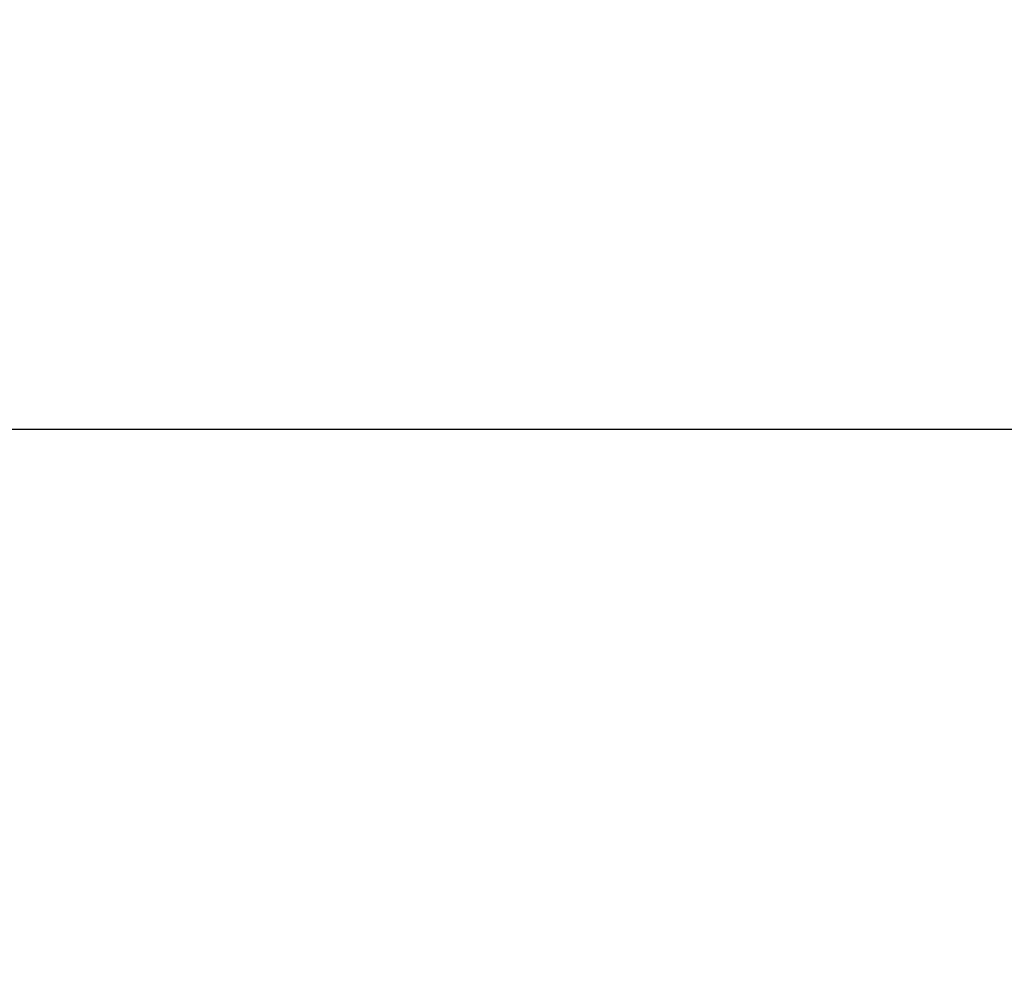
# Model space of a CAD drawing. Extents: x 27948 to 54421, y -25 to 8845.
# Drawn here: x 30908 to 31026, y 6761 to 6876 of the extents above; entities that cross this region are included whole.
import ezdxf

# ---------------------------------------------------------------- set-up
doc = ezdxf.new("R2010")
doc.units = 0
doc.header["$LTSCALE"] = 50
doc.header["$MEASUREMENT"] = 0
doc.layers.get('0').update_dxf_attribs({"linetype": 'CONTINUOUS'})
doc.layers.get('DEFPOINTS').update_dxf_attribs({"color": 146, "linetype": 'CONTINUOUS'})
doc.styles.add('KH001', font='msgothic.ttc')
doc.dimstyles.new('KH1xx015', dxfattribs={"dimscale": 10, "dimtxt": 3.8, "dimasz": 0.8, "dimexe": 0.3, "dimexo": 1.2, "dimgap": 0.5, "dimtad": 3, "dimdec": 1, "dimdsep": 46, "dimlunit": 6, "dimtxsty": 'KH001', "dimblk": 'DOT', "dimcen": 1, "dimdle": 1, "dimclrd": 256, "dimclre": 256, "dimclrt": 256, "dimadec": 0, "dimazin": 0, "dimtfac": 1, "dimtdec": 1, "dimtix": 1, "dimtmove": 2, "dimatfit": 3, "dimldrblk": 'CLOSEDBLANK', "dimfxl": 1, "dimtolj": 1, "dimtzin": 0, "dimlwd": -1, "dimlwe": -1, "dimarcsym": 0})

# ---------------------------------------------------------------- blocks, each defined once
blk = doc.blocks.new('_Dot')
at = {"color": 0, "linetype": 'ByBlock', "lineweight": -2}
blk.add_line((-0.5, 0), (-1, 0), dxfattribs=at)
at = {"color": 0, "linetype": 'ByBlock', "const_width": 0.5}
blk.add_lwpolyline([(-0.25, 0, 1), (0.25, 0, 1)], format="xyb", close=True, dxfattribs=at)
blk = doc.blocks.new('*D56')
at = {"layer": 'DEFPOINTS', "transparency": 16777216}
for p, q in [((30282.69, 6564.21), (30282.69, 6829.97)), ((31182.69, 6564.21), (31182.69, 6829.97)), ((30290.69, 6826.97), (31174.69, 6826.97))]:
    blk.add_line(p, q, dxfattribs=at)
at = {"layer": 'DEFPOINTS', "color": 0, "transparency": 16777216}
for p in [(31182.69, 6826.97), (30282.69, 6552.21), (31182.69, 6552.21)]:
    blk.add_point(p, dxfattribs=at)
at = {"layer": 'DEFPOINTS', "transparency": 16777216, "xscale": 8, "yscale": 8, "zscale": 8, "rotation": 180}
blk.add_blockref('_Dot', (30282.69, 6826.97), dxfattribs=at)
at = {"layer": 'DEFPOINTS', "transparency": 16777216, "xscale": 8, "yscale": 8, "zscale": 8}
blk.add_blockref('_Dot', (31182.69, 6826.97), dxfattribs=at)
at = {"layer": 'DEFPOINTS', "transparency": 16777216, "insert": (30762.69, 6850.97), "char_height": 38, "attachment_point": 5, "style": 'KH001'}
blk.add_mtext('\\A1;900', dxfattribs=at)
blk = doc.blocks.new('_ClosedBlank')
at = {"color": 0, "linetype": 'ByBlock', "lineweight": -2}
for p, q in [((-1, 0.167), (0, 0)), ((-1, 0.167), (-1, -0.167)), ((0, 0), (-1, -0.167))]:
    blk.add_line(p, q, dxfattribs=at)

msp = doc.modelspace()

# ---------------------------------------------------------------- dimensions: what is measured, and where the dimension line sits
at = {"layer": 'DEFPOINTS'}
dim = msp.add_linear_dim(base=(31182.69, 6826.97), p1=(30282.69, 6552.21), p2=(31182.69, 6552.21), dimstyle='KH1xx015', dxfattribs=at)
dim.commit()
dim.dimension.update_dxf_attribs({"geometry": '*D56', "text_midpoint": (30762.69, 6850.97), "dimtype": 128})

doc.saveas('drawing.dxf')
